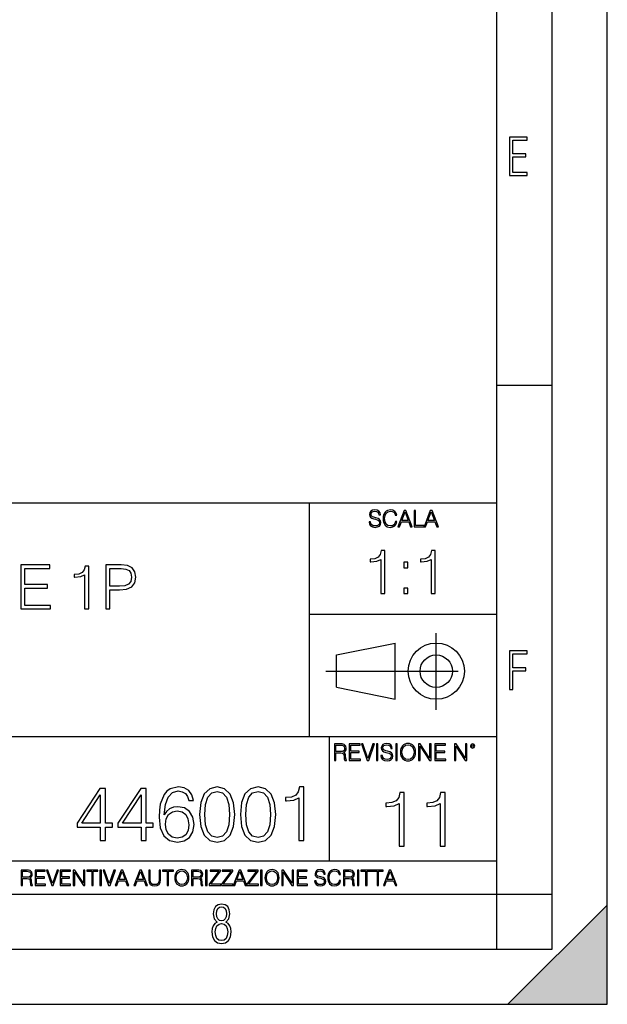
# Model space of a CAD drawing. Extents: x 0 to 420, y 0 to 297.
# Drawn here: x 367 to 420, y 0 to 89 of the extents above; entities that cross this region are included whole.
import ezdxf

# ---------------------------------------------------------------- set-up
doc = ezdxf.new("R2010")
doc.units = 0
doc.linetypes.add('DASHDOT', pattern=[18.5, 12, -3, 0.5, -3])
doc.layers.get('0').update_dxf_attribs({"linetype": 'CONTINUOUS'})

msp = doc.modelspace()

# ---------------------------------------------------------------- linework, layer by layer
at = {"color": 7}
for p, q in [((420, 0), (420, 297)), ((420, 0), (420, 297)), ((415, 4.99976), (415, 292)), ((410, 9.99976), (410, 287)), ((410, 56.166401), (415, 56.166401)), ((234.999802, 45.500252), (410, 45.500252)), ((393, 24.300249), (393, 45.500252)), ((393, 35.384029), (410, 35.384029)), ((395.458008, 31.689131), (400.769989, 32.769131)), ((400.769989, 27.67433), (400.769989, 32.769131)), ((395.458008, 28.75433), (395.458008, 31.689131)), ((395.458008, 28.75433), (400.769989, 27.67433)), ((254.999802, 24.300249), (410, 24.300249)), ((394.799988, 24.300249), (394.799988, 13.00025)), ((234.999802, 13.00025), (410, 13.00025)), ((25.000401, 9.99976), (410, 9.99976)), ((234.999802, 10.00025), (410, 10.00025)), ((410, 9.99976), (415, 9.99976)), ((410, 4.99976), (410, 9.99976)), ((411, 0), (420, 9)), ((420, 0), (420, 9)), ((267.5, 4.99976), (415, 4.99976)), ((0, 0), (420, 0)), ((0, 0), (420, 0)), ((411, 0), (420, 0))]:
    msp.add_line(p, q, dxfattribs=at)
at = {"color": 7, "linetype": 'DASHDOT'}
for p, q in [((404.497986, 26.70113), (404.497986, 33.66103)), ((394.484009, 30.221729), (408.020996, 30.221729))]:
    msp.add_line(p, q, dxfattribs=at)
at = {"color": 7}
for points in [[(411.14386, 75.172127), (412.75058, 75.172127), (412.75058, 75.444611), (411.43515, 75.444611), (411.43515, 76.868103), (412.619019, 76.868103), (412.619019, 77.135887), (411.43515, 77.135887), (411.43515, 78.399643), (412.75058, 78.399643), (412.75058, 78.672127), (411.14386, 78.672127)], [(398.408203, 43.764439), (398.408203, 43.754005), (398.443665, 43.545383), (398.552155, 43.393089), (398.727417, 43.301292), (398.967316, 43.267914), (399.18219, 43.29921), (399.34494, 43.384743), (399.447144, 43.520348), (399.484711, 43.701851), (399.455505, 43.862492), (399.369965, 43.98349), (399.223938, 44.0732), (399.013214, 44.142044), (398.837982, 44.185856), (398.723236, 44.223408), (398.646027, 44.275562), (398.600159, 44.346497), (398.585541, 44.442463), (398.606415, 44.561378), (398.673157, 44.651085), (398.781647, 44.705326), (398.929779, 44.726189), (399.084137, 44.703239), (399.200989, 44.638569), (399.271912, 44.534256), (399.299042, 44.392391), (399.440887, 44.392391), (399.403351, 44.584328), (399.303192, 44.728275), (399.146729, 44.817986), (398.936035, 44.849277), (398.729492, 44.817986), (398.575104, 44.736622), (398.477051, 44.60936), (398.443665, 44.446636), (398.468719, 44.288082), (398.543823, 44.177509), (398.671082, 44.098236), (398.85257, 44.039822), (398.994446, 44.004353), (399.150909, 43.954285), (399.259399, 43.893784), (399.321991, 43.808247), (399.342834, 43.687248), (399.31781, 43.564159), (399.244781, 43.47028), (399.12796, 43.409779), (398.969421, 43.391003), (398.789978, 43.416039), (398.658569, 43.489056), (398.577209, 43.605885), (398.550079, 43.764439)], [(400.796936, 43.799904), (400.755219, 43.626747), (400.661346, 43.497398), (400.521576, 43.418121), (400.342133, 43.391003), (400.125183, 43.434814), (399.962463, 43.564159), (399.858154, 43.776955), (399.822662, 44.064854), (399.858154, 44.348583), (399.960358, 44.555119), (400.121002, 44.682381), (400.337982, 44.726189), (400.509033, 44.701157), (400.644653, 44.630222), (400.738525, 44.517567), (400.782349, 44.371529), (400.917938, 44.371529), (400.867889, 44.567635), (400.748962, 44.717846), (400.56955, 44.813812), (400.337982, 44.849277), (400.066772, 44.795036), (399.954102, 44.730362), (399.858154, 44.640656), (399.726715, 44.394478), (399.691254, 44.23801), (399.680817, 44.062767), (399.691254, 43.883354), (399.726715, 43.726887), (399.856049, 43.476536), (400.062592, 43.320068), (400.333801, 43.267914), (400.57373, 43.305466), (400.757294, 43.407692), (400.878296, 43.574589), (400.932556, 43.799904)], [(401.020172, 43.309639), (401.164124, 43.309639), (401.335205, 43.768608), (402.011139, 43.768608), (402.180115, 43.309639), (402.324066, 43.309639), (401.754517, 44.809639), (401.589722, 44.809639)], [(401.381104, 43.891697), (401.671082, 44.663601), (401.963135, 43.891697)], [(402.482605, 43.309639), (403.390137, 43.309639), (403.390137, 43.432728), (402.6203, 43.432728), (402.6203, 44.809639), (402.482605, 44.809639)], [(403.390137, 43.309639), (403.534088, 43.309639), (403.705139, 43.768608), (404.381104, 43.768608), (404.550079, 43.309639), (404.694031, 43.309639), (404.124481, 44.809639), (403.959656, 44.809639)], [(403.751038, 43.891697), (404.041046, 44.663601), (404.333099, 43.891697)], [(399.463593, 37.26368), (399.83078, 37.26368), (399.83078, 41.152412), (399.508087, 41.152412), (399.424652, 40.801926), (399.241058, 40.562706), (398.935089, 40.423622), (398.523407, 40.384682), (398.50116, 40.384682), (398.50116, 40.145458), (398.556763, 40.145458), (399.10199, 40.19553), (399.463593, 40.362427)], [(404.031036, 37.26368), (404.398224, 37.26368), (404.398224, 41.152412), (404.075562, 41.152412), (403.992096, 40.801926), (403.808502, 40.562706), (403.502533, 40.423622), (403.090851, 40.384682), (403.068604, 40.384682), (403.068604, 40.145458), (403.124237, 40.145458), (403.669434, 40.19553), (404.031036, 40.362427)], [(366.843262, 35.863914), (369.530304, 35.863914), (369.530304, 36.192146), (367.210419, 36.192146), (367.210419, 37.755432), (369.268829, 37.755432), (369.268829, 38.083664), (367.210419, 38.083664), (367.210419, 39.535683), (369.463562, 39.535683), (369.463562, 39.863914), (366.843262, 39.863914)], [(372.634644, 35.863914), (373.001801, 35.863914), (373.001801, 39.752647), (372.679138, 39.752647), (372.595673, 39.402161), (372.412109, 39.162941), (372.10611, 39.023857), (371.694427, 38.984917), (371.67218, 38.984917), (371.67218, 38.745693), (371.727814, 38.745693), (372.27301, 38.795765), (372.634644, 38.962662)], [(374.559509, 35.863914), (374.926697, 35.863914), (374.926697, 37.599659), (375.777893, 37.599659), (376.428772, 37.666416), (376.896088, 37.877823), (377.174255, 38.233871), (377.268829, 38.740131), (377.185394, 39.229702), (376.935059, 39.580189), (376.528931, 39.791592), (375.955902, 39.863914), (374.559509, 39.863914)], [(374.926697, 37.927891), (374.926697, 39.535683), (375.939209, 39.535683), (376.36203, 39.485611), (376.65686, 39.340965), (376.829346, 39.09618), (376.890533, 38.745693), (376.818207, 38.361828), (376.61792, 38.111481), (376.27301, 37.966835), (375.783447, 37.927891)], [(401.566528, 39.600258), (401.933685, 39.600258), (401.933685, 40.09539), (401.566528, 40.09539)], [(401.566528, 37.26368), (401.933685, 37.26368), (401.933685, 37.758812), (401.566528, 37.758812)], [(411.14386, 28.569124), (411.43515, 28.569124), (411.43515, 30.265097), (412.619019, 30.265097), (412.619019, 30.532883), (411.43515, 30.532883), (411.43515, 31.79664), (412.75058, 31.79664), (412.75058, 32.069122), (411.14386, 32.069122)], [(395.266907, 22.126818), (395.404602, 22.126818), (395.404602, 22.798584), (395.842712, 22.798584), (395.990814, 22.783981), (396.080536, 22.733912), (396.126434, 22.635859), (396.149384, 22.479391), (396.166077, 22.281199), (396.178589, 22.187319), (396.199463, 22.126818), (396.351746, 22.126818), (396.351746, 22.14768), (396.320465, 22.195663), (396.303772, 22.285372), (396.284973, 22.510685), (396.270386, 22.637943), (396.243256, 22.735996), (396.189026, 22.809015), (396.097229, 22.859085), (396.199463, 22.913326), (396.276642, 22.992603), (396.32254, 23.099001), (396.339233, 23.228348), (396.291229, 23.428625), (396.15564, 23.566317), (395.980408, 23.618473), (395.767609, 23.626818), (395.266907, 23.626818)], [(395.404602, 22.921671), (395.404602, 23.503731), (395.794708, 23.503731), (395.957458, 23.495384), (396.084717, 23.451574), (396.166077, 23.355608), (396.197357, 23.224174), (396.172333, 23.084398), (396.10141, 22.990517), (395.978302, 22.936275), (395.80307, 22.921671)], [(396.616699, 22.126818), (397.624359, 22.126818), (397.624359, 22.249905), (396.754395, 22.249905), (396.754395, 22.836136), (397.526306, 22.836136), (397.526306, 22.959225), (396.754395, 22.959225), (396.754395, 23.503731), (397.599304, 23.503731), (397.599304, 23.626818), (396.616699, 23.626818)], [(398.231445, 22.126818), (398.379547, 22.126818), (398.899017, 23.626818), (398.759247, 23.626818), (398.306549, 22.302061), (397.853821, 23.626818), (397.709869, 23.626818)], [(399.07428, 22.126818), (399.211975, 22.126818), (399.211975, 23.626818), (399.07428, 23.626818)], [(399.48526, 22.581615), (399.48526, 22.571184), (399.520721, 22.362562), (399.629211, 22.210266), (399.804443, 22.118473), (400.044373, 22.085093), (400.259247, 22.116386), (400.421967, 22.201921), (400.5242, 22.337526), (400.561768, 22.51903), (400.532562, 22.679668), (400.447021, 22.800671), (400.300964, 22.890379), (400.090271, 22.959225), (399.915039, 23.003035), (399.800293, 23.040586), (399.723083, 23.092743), (399.677185, 23.163673), (399.662598, 23.259642), (399.683441, 23.378555), (399.750214, 23.468264), (399.858704, 23.522507), (400.006836, 23.543369), (400.161194, 23.52042), (400.278046, 23.455748), (400.348969, 23.351435), (400.376099, 23.209572), (400.517944, 23.209572), (400.480408, 23.401505), (400.380249, 23.545454), (400.223785, 23.635162), (400.013092, 23.666456), (399.806549, 23.635162), (399.652161, 23.553799), (399.554108, 23.42654), (399.520721, 23.263813), (399.545776, 23.105261), (399.62088, 22.99469), (399.748138, 22.915413), (399.929626, 22.856998), (400.071503, 22.821533), (400.227966, 22.771463), (400.336456, 22.710962), (400.399017, 22.625427), (400.419891, 22.504425), (400.394867, 22.381338), (400.321838, 22.287458), (400.205017, 22.226957), (400.046448, 22.208181), (399.867035, 22.233215), (399.735596, 22.306234), (399.654236, 22.423063), (399.627136, 22.581615)], [(400.832977, 22.126818), (400.970673, 22.126818), (400.970673, 23.626818), (400.832977, 23.626818)], [(401.252289, 22.875774), (401.262726, 22.698444), (401.300293, 22.544064), (401.437988, 22.295803), (401.654938, 22.139336), (401.788452, 22.099697), (401.93866, 22.085093), (402.086792, 22.099697), (402.220306, 22.139336), (402.339233, 22.204008), (402.439362, 22.295803), (402.518646, 22.408459), (402.577057, 22.544064), (402.612518, 22.698444), (402.627136, 22.875774), (402.614624, 23.051018), (402.577057, 23.205399), (402.518646, 23.341003), (402.439362, 23.455748), (402.339233, 23.545454), (402.220306, 23.610128), (402.086792, 23.651852), (401.93866, 23.666456), (401.788452, 23.651852), (401.654938, 23.610128), (401.538116, 23.545454), (401.437988, 23.455748), (401.300293, 23.205399), (401.262726, 23.048931)], [(401.394165, 22.875774), (401.433807, 23.155329), (401.544373, 23.366039), (401.717529, 23.497471), (401.93866, 23.543369), (402.161896, 23.497471), (402.332977, 23.366039), (402.445618, 23.157415), (402.48526, 22.875774), (402.445618, 22.592047), (402.332977, 22.383425), (402.161896, 22.251991), (401.93866, 22.208181), (401.715454, 22.251991), (401.544373, 22.383425), (401.431702, 22.592047)], [(402.89624, 22.126818), (403.033936, 22.126818), (403.033936, 23.414022), (403.87677, 22.126818), (404.029083, 22.126818), (404.029083, 23.626818), (403.891388, 23.626818), (403.891388, 22.339613), (403.048553, 23.626818), (402.89624, 23.626818)], [(404.36496, 22.126818), (405.37262, 22.126818), (405.37262, 22.249905), (404.502655, 22.249905), (404.502655, 22.836136), (405.274567, 22.836136), (405.274567, 22.959225), (404.502655, 22.959225), (404.502655, 23.503731), (405.347565, 23.503731), (405.347565, 23.626818), (404.36496, 23.626818)], [(406.148682, 22.126818), (406.286377, 22.126818), (406.286377, 23.414022), (407.129211, 22.126818), (407.281494, 22.126818), (407.281494, 23.626818), (407.143829, 23.626818), (407.143829, 22.339613), (406.300964, 23.626818), (406.148682, 23.626818)], [(407.596527, 23.428625), (407.611145, 23.351435), (407.652863, 23.288849), (407.792633, 23.232519), (407.932404, 23.288849), (407.974121, 23.351435), (407.990814, 23.428625), (407.974121, 23.503731), (407.932404, 23.568403), (407.867737, 23.610128), (407.792633, 23.626818), (407.715454, 23.610128), (407.652863, 23.568403)], [(407.692505, 23.430712), (407.72171, 23.501644), (407.792633, 23.532938), (407.861481, 23.501644), (407.892761, 23.430712), (407.863556, 23.359779), (407.792633, 23.330572), (407.719604, 23.357695)], [(379.849121, 17.189005), (379.946472, 18.120855), (380.18988, 18.802357), (380.586243, 19.212648), (381.121735, 19.35173), (381.476379, 19.289145), (381.761505, 19.122246), (381.963165, 18.844082), (382.067474, 18.482468), (382.491669, 18.482468), (382.3526, 18.997072), (382.074432, 19.386501), (381.664154, 19.629894), (381.149536, 19.720299), (380.391541, 19.539492), (380.085571, 19.323914), (379.835205, 19.024887), (379.487518, 18.162579), (379.404053, 17.613205), (379.376251, 16.980381), (379.48056, 15.999853), (379.800446, 15.290535), (380.328949, 14.852427), (381.045227, 14.713345), (381.664154, 14.831564), (382.137024, 15.144499), (382.436035, 15.645194), (382.547302, 16.305834), (382.442993, 16.980381), (382.143982, 17.488031), (381.684998, 17.80792), (381.086945, 17.92614), (380.676666, 17.87746), (380.335907, 17.731424), (380.057739, 17.50194)], [(383.054962, 17.216822), (383.159271, 16.131981), (383.46524, 15.346168), (383.965942, 14.873289), (384.647461, 14.713345), (385.321991, 14.866335), (385.829651, 15.346168), (386.13562, 16.125027), (386.246887, 17.209867), (386.13562, 18.287754), (385.829651, 19.073566), (385.321991, 19.546446), (384.647461, 19.713345), (383.965942, 19.5534), (383.46524, 19.080521), (383.159271, 18.294708)], [(386.754547, 17.216822), (386.858856, 16.131981), (387.164825, 15.346168), (387.665527, 14.873289), (388.347046, 14.713345), (389.021576, 14.866335), (389.529236, 15.346168), (389.835205, 16.125027), (389.946472, 17.209867), (389.835205, 18.287754), (389.529236, 19.073566), (389.021576, 19.546446), (388.347046, 19.713345), (387.665527, 19.5534), (387.164825, 19.080521), (386.858856, 18.294708)], [(392.046631, 14.852427), (392.505585, 14.852427), (392.505585, 19.713345), (392.102264, 19.713345), (391.997925, 19.275236), (391.768463, 18.97621), (391.385986, 18.802357), (390.871368, 18.753677), (390.843567, 18.753677), (390.843567, 18.454651), (390.913086, 18.454651), (391.594604, 18.517239), (392.046631, 18.725863)], [(374.049408, 14.852427), (374.508362, 14.852427), (374.508362, 16.055487), (375.148163, 16.055487), (375.148163, 16.424053), (374.508362, 16.424053), (374.508362, 19.574263), (374.014618, 19.574263), (371.956207, 16.424053), (371.956207, 16.055487), (374.049408, 16.055487)], [(374.049408, 16.424053), (372.373474, 16.424053), (374.049408, 18.997072)], [(377.748993, 14.852427), (378.207947, 14.852427), (378.207947, 16.055487), (378.847717, 16.055487), (378.847717, 16.424053), (378.207947, 16.424053), (378.207947, 19.574263), (377.714203, 19.574263), (375.655792, 16.424053), (375.655792, 16.055487), (377.748993, 16.055487)], [(377.748993, 16.424053), (376.073059, 16.424053), (377.748993, 18.997072)], [(383.527832, 17.216822), (383.590424, 18.134764), (383.799042, 18.788448), (384.146759, 19.170925), (384.647461, 19.303053), (385.141205, 19.170925), (385.49585, 18.788448), (385.704468, 18.134764), (385.774017, 17.216822), (385.704468, 16.284971), (385.49585, 15.63824), (385.141205, 15.248811), (384.647461, 15.123636), (384.146759, 15.248811), (383.799042, 15.63824), (383.590424, 16.291925)], [(387.227417, 17.216822), (387.290009, 18.134764), (387.498627, 18.788448), (387.846344, 19.170925), (388.347046, 19.303053), (388.84079, 19.170925), (389.195435, 18.788448), (389.404053, 18.134764), (389.473602, 17.216822), (389.404053, 16.284971), (389.195435, 15.63824), (388.84079, 15.248811), (388.347046, 15.123636), (387.846344, 15.248811), (387.498627, 15.63824), (387.290009, 16.291925)], [(401.143829, 14.342888), (401.602814, 14.342888), (401.602814, 19.203806), (401.199463, 19.203806), (401.095154, 18.765697), (400.865662, 18.466671), (400.483185, 18.292818), (399.968597, 18.244139), (399.940765, 18.244139), (399.940765, 17.945114), (400.010315, 17.945114), (400.691803, 18.0077), (401.143829, 18.216324)], [(404.843414, 14.342888), (405.302368, 14.342888), (405.302368, 19.203806), (404.899048, 19.203806), (404.794739, 18.765697), (404.565247, 18.466671), (404.18277, 18.292818), (403.668182, 18.244139), (403.64035, 18.244139), (403.64035, 17.945114), (403.7099, 17.945114), (404.391388, 18.0077), (404.843414, 18.216324)], [(379.946472, 16.354513), (380.02298, 16.834347), (380.245514, 17.216822), (380.586243, 17.467169), (381.024353, 17.557573), (381.462463, 17.474123), (381.796265, 17.223776), (381.997925, 16.827393), (382.074432, 16.284971), (382.004883, 15.770369), (381.803223, 15.387893), (381.469421, 15.158407), (381.010468, 15.081912), (380.565399, 15.165361), (380.231598, 15.422663), (380.016022, 15.826001)], [(366.881073, 10.781829), (367.009583, 10.781829), (367.009583, 11.408811), (367.418488, 11.408811), (367.556732, 11.395181), (367.640442, 11.348449), (367.683289, 11.256933), (367.704712, 11.110897), (367.720276, 10.925918), (367.731995, 10.838296), (367.751465, 10.781829), (367.893585, 10.781829), (367.893585, 10.8013), (367.86438, 10.846085), (367.848816, 10.929812), (367.831299, 11.140104), (367.817627, 11.258881), (367.792328, 11.350396), (367.741699, 11.418547), (367.656036, 11.465278), (367.751465, 11.515904), (367.823486, 11.589895), (367.866333, 11.6892), (367.881897, 11.809923), (367.837097, 11.99685), (367.710571, 12.125361), (367.546997, 12.17404), (367.348389, 12.181828), (366.881073, 12.181828)], [(367.009583, 11.523693), (367.009583, 12.066947), (367.373718, 12.066947), (367.525574, 12.059158), (367.644348, 12.018269), (367.720276, 11.928699), (367.749512, 11.806029), (367.726135, 11.67557), (367.659912, 11.587949), (367.545044, 11.537323), (367.38147, 11.523693)], [(368.140869, 10.781829), (369.08136, 10.781829), (369.08136, 10.89671), (368.269409, 10.89671), (368.269409, 11.443859), (368.989838, 11.443859), (368.989838, 11.558742), (368.269409, 11.558742), (368.269409, 12.066947), (369.057983, 12.066947), (369.057983, 12.181828), (368.140869, 12.181828)], [(369.647949, 10.781829), (369.786224, 10.781829), (370.271057, 12.181828), (370.140594, 12.181828), (369.718079, 10.94539), (369.295532, 12.181828), (369.161194, 12.181828)], [(370.424896, 10.781829), (371.365356, 10.781829), (371.365356, 10.89671), (370.553406, 10.89671), (370.553406, 11.443859), (371.273865, 11.443859), (371.273865, 11.558742), (370.553406, 11.558742), (370.553406, 12.066947), (371.34198, 12.066947), (371.34198, 12.181828), (370.424896, 12.181828)], [(371.602905, 10.781829), (371.731445, 10.781829), (371.731445, 11.98322), (372.518066, 10.781829), (372.660217, 10.781829), (372.660217, 12.181828), (372.531708, 12.181828), (372.531708, 10.980438), (371.745056, 12.181828), (371.602905, 12.181828)], [(373.271606, 10.781829), (373.400146, 10.781829), (373.400146, 12.066947), (373.836304, 12.066947), (373.836304, 12.181828), (372.835449, 12.181828), (372.835449, 12.066947), (373.271606, 12.066947)], [(374.019348, 10.781829), (374.147827, 10.781829), (374.147827, 12.181828), (374.019348, 12.181828)], [(374.80011, 10.781829), (374.938385, 10.781829), (375.423218, 12.181828), (375.292755, 12.181828), (374.870239, 10.94539), (374.447693, 12.181828), (374.313354, 12.181828)], [(375.41156, 10.781829), (375.545898, 10.781829), (375.705566, 11.210201), (376.336426, 11.210201), (376.494141, 10.781829), (376.62851, 10.781829), (376.096924, 12.181828), (375.943115, 12.181828)], [(375.748413, 11.325084), (376.019043, 12.045528), (376.291656, 11.325084)], [(377.097778, 10.781829), (377.232117, 10.781829), (377.391785, 11.210201), (378.022675, 11.210201), (378.180389, 10.781829), (378.314758, 10.781829), (377.783173, 12.181828), (377.629333, 12.181828)], [(377.434631, 11.325084), (377.705292, 12.045528), (377.977905, 11.325084)], [(378.453003, 12.181828), (378.453003, 11.282246), (378.486084, 11.046641), (378.585388, 10.877239), (378.750916, 10.777935), (378.984558, 10.742886), (379.216278, 10.777935), (379.381775, 10.877239), (379.483032, 11.046641), (379.518066, 11.282246), (379.518066, 12.181828), (379.389587, 12.181828), (379.389587, 11.29977), (379.366211, 11.103108), (379.294159, 10.964861), (379.169556, 10.88308), (378.984558, 10.857768), (378.797638, 10.88308), (378.673035, 10.964861), (378.602905, 11.103108), (378.581512, 11.29977), (378.581512, 12.181828)], [(380.117798, 10.781829), (380.246338, 10.781829), (380.246338, 12.066947), (380.682495, 12.066947), (380.682495, 12.181828), (379.681641, 12.181828), (379.681641, 12.066947), (380.117798, 12.066947)], [(380.79541, 11.480855), (380.805176, 11.315348), (380.84021, 11.171259), (380.968719, 10.939548), (381.171204, 10.793511), (381.295837, 10.756516), (381.436035, 10.742886), (381.57428, 10.756516), (381.698914, 10.793511), (381.809875, 10.853873), (381.903351, 10.939548), (381.977356, 11.044694), (382.03186, 11.171259), (382.064941, 11.315348), (382.078613, 11.480855), (382.066895, 11.644416), (382.03186, 11.788505), (381.977356, 11.91507), (381.903351, 12.022162), (381.809875, 12.10589), (381.698914, 12.166252), (381.57428, 12.205194), (381.436035, 12.218824), (381.295837, 12.205194), (381.171204, 12.166252), (381.062195, 12.10589), (380.968719, 12.022162), (380.84021, 11.788505), (380.805176, 11.642468)], [(380.927826, 11.480855), (380.964844, 11.741774), (381.068024, 11.938436), (381.229614, 12.061106), (381.436035, 12.103943), (381.644379, 12.061106), (381.804047, 11.938436), (381.90918, 11.74372), (381.946167, 11.480855), (381.90918, 11.216043), (381.804047, 11.021328), (381.644379, 10.898658), (381.436035, 10.857768), (381.227692, 10.898658), (381.068024, 11.021328), (380.962891, 11.216043)], [(382.329773, 10.781829), (382.458313, 10.781829), (382.458313, 11.408811), (382.867188, 11.408811), (383.005432, 11.395181), (383.089172, 11.348449), (383.132019, 11.256933), (383.153442, 11.110897), (383.169006, 10.925918), (383.180695, 10.838296), (383.200165, 10.781829), (383.342285, 10.781829), (383.342285, 10.8013), (383.31311, 10.846085), (383.297516, 10.929812), (383.279999, 11.140104), (383.266357, 11.258881), (383.241028, 11.350396), (383.19043, 11.418547), (383.104736, 11.465278), (383.200165, 11.515904), (383.272217, 11.589895), (383.315033, 11.6892), (383.330627, 11.809923), (383.285828, 11.99685), (383.159271, 12.125361), (382.995728, 12.17404), (382.797119, 12.181828), (382.329773, 12.181828)], [(382.458313, 11.523693), (382.458313, 12.066947), (382.822418, 12.066947), (382.974304, 12.059158), (383.093079, 12.018269), (383.169006, 11.928699), (383.198212, 11.806029), (383.174866, 11.67557), (383.108643, 11.587949), (382.993774, 11.537323), (382.8302, 11.523693)], [(383.599335, 10.781829), (383.727844, 10.781829), (383.727844, 12.181828), (383.599335, 12.181828)], [(383.928406, 10.781829), (384.96817, 10.781829), (384.96817, 10.89671), (384.080261, 10.89671), (384.954529, 12.070842), (384.954529, 12.181828), (383.994598, 12.181828), (383.994598, 12.066947), (384.794861, 12.066947), (383.928406, 10.900605)], [(385.036316, 10.781829), (386.076111, 10.781829), (386.076111, 10.89671), (385.188202, 10.89671), (386.062469, 12.070842), (386.062469, 12.181828), (385.102539, 12.181828), (385.102539, 12.066947), (385.902802, 12.066947), (385.036316, 10.900605)], [(386.10141, 10.781829), (386.235779, 10.781829), (386.395447, 11.210201), (387.026306, 11.210201), (387.184021, 10.781829), (387.318359, 10.781829), (386.786804, 12.181828), (386.632996, 12.181828)], [(386.438263, 11.325084), (386.708923, 12.045528), (386.981506, 11.325084)], [(387.343689, 10.781829), (388.383484, 10.781829), (388.383484, 10.89671), (387.495575, 10.89671), (388.369843, 12.070842), (388.369843, 12.181828), (387.409912, 12.181828), (387.409912, 12.066947), (388.210175, 12.066947), (387.343689, 10.900605)], [(388.584045, 10.781829), (388.712524, 10.781829), (388.712524, 12.181828), (388.584045, 12.181828)], [(388.975403, 11.480855), (388.985138, 11.315348), (389.020203, 11.171259), (389.148682, 10.939548), (389.351196, 10.793511), (389.47583, 10.756516), (389.616028, 10.742886), (389.754272, 10.756516), (389.878876, 10.793511), (389.989868, 10.853873), (390.083313, 10.939548), (390.157318, 11.044694), (390.211853, 11.171259), (390.244934, 11.315348), (390.258575, 11.480855), (390.246887, 11.644416), (390.211853, 11.788505), (390.157318, 11.91507), (390.083313, 12.022162), (389.989868, 12.10589), (389.878876, 12.166252), (389.754272, 12.205194), (389.616028, 12.218824), (389.47583, 12.205194), (389.351196, 12.166252), (389.242157, 12.10589), (389.148682, 12.022162), (389.020203, 11.788505), (388.985138, 11.642468)], [(389.107788, 11.480855), (389.144806, 11.741774), (389.247986, 11.938436), (389.409607, 12.061106), (389.616028, 12.103943), (389.824341, 12.061106), (389.984009, 11.938436), (390.089172, 11.74372), (390.12616, 11.480855), (390.089172, 11.216043), (389.984009, 11.021328), (389.824341, 10.898658), (389.616028, 10.857768), (389.407654, 10.898658), (389.247986, 11.021328), (389.142853, 11.216043)], [(390.509766, 10.781829), (390.638275, 10.781829), (390.638275, 11.98322), (391.424927, 10.781829), (391.567078, 10.781829), (391.567078, 12.181828), (391.438538, 12.181828), (391.438538, 10.980438), (390.651917, 12.181828), (390.509766, 12.181828)], [(391.880554, 10.781829), (392.821014, 10.781829), (392.821014, 10.89671), (392.009064, 10.89671), (392.009064, 11.443859), (392.729492, 11.443859), (392.729492, 11.558742), (392.009064, 11.558742), (392.009064, 12.066947), (392.797668, 12.066947), (392.797668, 12.181828), (391.880554, 12.181828)], [(393.477203, 11.206307), (393.477203, 11.196571), (393.510315, 11.001857), (393.611572, 10.859715), (393.775116, 10.77404), (393.999023, 10.742886), (394.199585, 10.772093), (394.351501, 10.851926), (394.446899, 10.978491), (394.481934, 11.147893), (394.454681, 11.297823), (394.374847, 11.410758), (394.238525, 11.494485), (394.04187, 11.558742), (393.878326, 11.599631), (393.77124, 11.63468), (393.699188, 11.683359), (393.656342, 11.749562), (393.6427, 11.83913), (393.66217, 11.950118), (393.724487, 12.033846), (393.825745, 12.084472), (393.963989, 12.103943), (394.108093, 12.082524), (394.217133, 12.022162), (394.283325, 11.924806), (394.308655, 11.792399), (394.44104, 11.792399), (394.406006, 11.971537), (394.312531, 12.10589), (394.166504, 12.189617), (393.969849, 12.218824), (393.777069, 12.189617), (393.632996, 12.113679), (393.541443, 11.994903), (393.510315, 11.843025), (393.533691, 11.695042), (393.60376, 11.591843), (393.722534, 11.517851), (393.891968, 11.463331), (394.024353, 11.430229), (394.17041, 11.383498), (394.271667, 11.32703), (394.330078, 11.247197), (394.349548, 11.134263), (394.326172, 11.019381), (394.257996, 10.931759), (394.148987, 10.875292), (394.000977, 10.857768), (393.833557, 10.881133), (393.710876, 10.949284), (393.634949, 11.058324), (393.609619, 11.206307)], [(395.706696, 11.239408), (395.667755, 11.077795), (395.580139, 10.957072), (395.449677, 10.88308), (395.282227, 10.857768), (395.079712, 10.898658), (394.927856, 11.019381), (394.830505, 11.21799), (394.797363, 11.486697), (394.830505, 11.751509), (394.925903, 11.944277), (395.075806, 12.063053), (395.27832, 12.103943), (395.437988, 12.080577), (395.564575, 12.014374), (395.652161, 11.909228), (395.693054, 11.772927), (395.819641, 11.772927), (395.772888, 11.955959), (395.661926, 12.096154), (395.494446, 12.185723), (395.27832, 12.218824), (395.025208, 12.168199), (394.920044, 12.107838), (394.830505, 12.02411), (394.707825, 11.794346), (394.674713, 11.64831), (394.664978, 11.48475), (394.674713, 11.317295), (394.707825, 11.171259), (394.828552, 10.937601), (395.021301, 10.791565), (395.274414, 10.742886), (395.498352, 10.777935), (395.669708, 10.873344), (395.782654, 11.029117), (395.833252, 11.239408)], [(396.080566, 10.781829), (396.209045, 10.781829), (396.209045, 11.408811), (396.617981, 11.408811), (396.756226, 11.395181), (396.839935, 11.348449), (396.882751, 11.256933), (396.904175, 11.110897), (396.919769, 10.925918), (396.931458, 10.838296), (396.950928, 10.781829), (397.093079, 10.781829), (397.093079, 10.8013), (397.063843, 10.846085), (397.048279, 10.929812), (397.030762, 11.140104), (397.01712, 11.258881), (396.991821, 11.350396), (396.941193, 11.418547), (396.85553, 11.465278), (396.950928, 11.515904), (397.022949, 11.589895), (397.065796, 11.6892), (397.08136, 11.809923), (397.036591, 11.99685), (396.910034, 12.125361), (396.74646, 12.17404), (396.547852, 12.181828), (396.080566, 12.181828)], [(396.209045, 11.523693), (396.209045, 12.066947), (396.573181, 12.066947), (396.725037, 12.059158), (396.843811, 12.018269), (396.919769, 11.928699), (396.948975, 11.806029), (396.925598, 11.67557), (396.859406, 11.587949), (396.744507, 11.537323), (396.580963, 11.523693)], [(397.350098, 10.781829), (397.478607, 10.781829), (397.478607, 12.181828), (397.350098, 12.181828)], [(398.099731, 10.781829), (398.228271, 10.781829), (398.228271, 12.066947), (398.664429, 12.066947), (398.664429, 12.181828), (397.663574, 12.181828), (397.663574, 12.066947), (398.099731, 12.066947)], [(399.13562, 10.781829), (399.26416, 10.781829), (399.26416, 12.066947), (399.700317, 12.066947), (399.700317, 12.181828), (398.699463, 12.181828), (398.699463, 12.066947), (399.13562, 12.066947)], [(399.708099, 10.781829), (399.842468, 10.781829), (400.002136, 11.210201), (400.632996, 11.210201), (400.79071, 10.781829), (400.925049, 10.781829), (400.393494, 12.181828), (400.239685, 12.181828)], [(400.044952, 11.325084), (400.315613, 12.045528), (400.588196, 11.325084)], [(384.656067, 7.458982), (384.444672, 7.32274), (384.294342, 7.125424), (384.200378, 6.871733), (384.17218, 6.566364), (384.228577, 6.115357), (384.402374, 5.786499), (384.674866, 5.584485), (385.041321, 5.514015), (385.403046, 5.584485), (385.675537, 5.786499), (385.844666, 6.115357), (385.905731, 6.566364), (385.872864, 6.871733), (385.7836, 7.125424), (385.628571, 7.32274), (385.421844, 7.458982), (385.708435, 7.764351), (385.802399, 8.201263), (385.746002, 8.577103), (385.595673, 8.858982), (385.356079, 9.037505), (385.041321, 9.098579), (384.721863, 9.037505), (384.482269, 8.858982), (384.331909, 8.577103), (384.280243, 8.201263), (384.374207, 7.759653)], [(385.497009, 8.220056), (385.464142, 7.942874), (385.374878, 7.740861), (385.229248, 7.614015), (385.041321, 7.571733), (384.843994, 7.614015), (384.703064, 7.740861), (384.6091, 7.942874), (384.580902, 8.220056), (384.6091, 8.483143), (384.703064, 8.680458), (384.848694, 8.802606), (385.041321, 8.844888), (385.229248, 8.802606), (385.374878, 8.680458), (385.464142, 8.483143)], [(385.605072, 6.566364), (385.562805, 6.228109), (385.450043, 5.979116), (385.266815, 5.82878), (385.022522, 5.777102), (384.797028, 5.82878), (384.623199, 5.983814), (384.510437, 6.232807), (384.47287, 6.571062), (384.510437, 6.885827), (384.627899, 7.125424), (384.811127, 7.27576), (385.041321, 7.332136), (385.266815, 7.27576), (385.445343, 7.125424), (385.562805, 6.885827)]]:
    msp.add_lwpolyline(points, close=True, dxfattribs=at)
for radius in [2.548, 1.468]:
    msp.add_circle((404.497986, 30.221729), radius, dxfattribs=at)
msp.add_solid([(420, 0), (411, 0), (420, 9)], dxfattribs=at)

doc.saveas('drawing.dxf')
